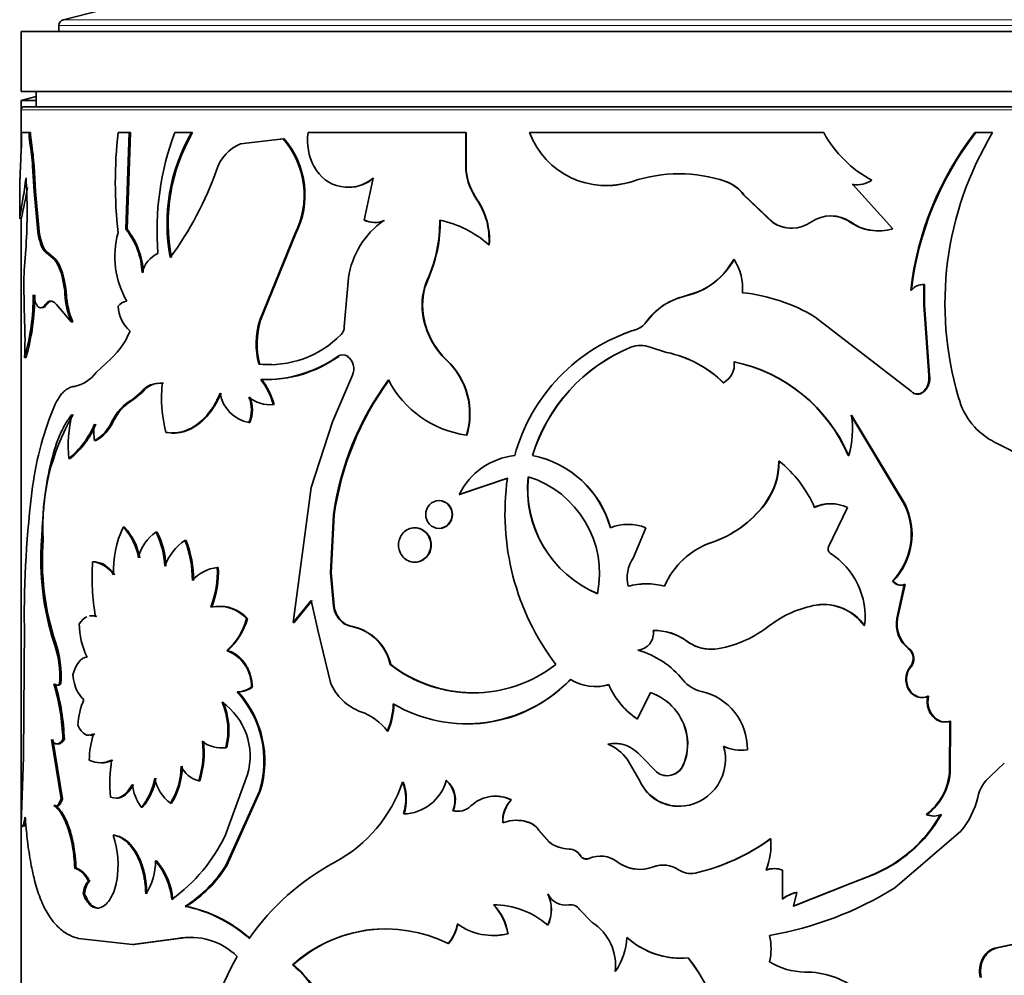
# Model space of a CAD drawing. Units: millimetres. Extents: x 0 to 1587, y 0 to 2032.
# Drawn here: x 1349 to 1381, y 1362 to 1393 of the extents above; entities that cross this region are included whole.
import ezdxf

# ---------------------------------------------------------------- set-up
doc = ezdxf.new("R2010")
doc.units = ezdxf.units.MM
doc.layers.add('DV3_Défaut', color=7, linetype='Continuous')
doc.layers.add('Défaut', color=7, linetype='Continuous')

# ---------------------------------------------------------------- blocks, each defined once
blk = doc.blocks.new('SE2')
at = {"layer": 'DV3_Défaut', "color": 7, "linetype": 'Continuous', "lineweight": 35}
for p, q in [((1360.576, 1396.142), (1350.244, 1393.491)), ((1350.094, 1393.297), (1350.094, 1393.102)), ((1348.844, 1393.102), (1388.844, 1393.102)), ((1348.844, 1393.102), (1348.844, 1391.102)), ((1348.844, 1391.102), (1388.844, 1391.102)), ((1349.344, 1390.939), (1348.844, 1390.802)), ((1349.344, 1391.102), (1349.344, 1390.602)), ((1349.344, 1390.802), (1348.844, 1390.802)), ((1348.844, 1390.802), (1348.844, 1390.502)), ((1388.744, 1390.602), (1348.944, 1390.602)), ((1348.844, 1390.502), (1348.844, 1389.15)), ((1349.108, 1389.74), (1348.859, 1389.74)), ((1349.157, 1389.74), (1349.108, 1389.74)), ((1352.427, 1389.74), (1352.06, 1389.74)), ((1352.32, 1386.529), (1352.427, 1389.74)), ((1352.361, 1386.529), (1352.468, 1389.74)), ((1352.468, 1389.74), (1352.427, 1389.74)), ((1354.5, 1389.74), (1353.947, 1389.74)), ((1354.535, 1389.74), (1354.5, 1389.74)), ((1363.608, 1389.74), (1358.372, 1389.74)), ((1363.621, 1389.74), (1363.608, 1389.74)), ((1363.608, 1388.482), (1363.608, 1389.74)), ((1363.621, 1388.482), (1363.621, 1389.74)), ((1375.495, 1389.74), (1365.721, 1389.74)), ((1380.515, 1389.74), (1380.544, 1389.74)), ((1381.102, 1389.74), (1380.544, 1389.74)), ((1349.181, 1389.413), (1349.132, 1389.413)), ((1357.545, 1389.536), (1356.129, 1389.365)), ((1357.573, 1389.536), (1357.257, 1389.498)), ((1357.573, 1389.536), (1357.545, 1389.536)), ((1348.846, 1389.189), (1348.82, 1388.595)), ((1349.27, 1388.623), (1349.221, 1388.623)), ((1349.269, 1387.78), (1349.221, 1388.623)), ((1349.318, 1387.78), (1349.27, 1388.623)), ((1363.621, 1388.482), (1363.608, 1388.482)), ((1348.794, 1387.957), (1348.794, 1386.876)), ((1360.526, 1388.231), (1360.236, 1386.834)), ((1372.232, 1388.121), (1372.241, 1388.121)), ((1376.438, 1388.018), (1376.457, 1388.018)), ((1377.783, 1386.544), (1376.457, 1388.018)), ((1349.318, 1387.78), (1349.269, 1387.78)), ((1349.393, 1386.462), (1349.269, 1387.78)), ((1349.441, 1386.462), (1349.318, 1387.78)), ((1372.834, 1387.671), (1372.844, 1387.671)), ((1372.834, 1387.671), (1373.797, 1386.754)), ((1372.844, 1387.671), (1373.809, 1386.754)), ((1363.985, 1387.511), (1363.973, 1387.511)), ((1348.844, 1386.874), (1348.844, 1366.866)), ((1373.797, 1386.754), (1373.809, 1386.754)), ((1376.361, 1386.772), (1376.38, 1386.772)), ((1349.441, 1386.462), (1349.393, 1386.462)), ((1352.361, 1386.529), (1352.32, 1386.529)), ((1356.763, 1383.508), (1357.926, 1386.368)), ((1356.793, 1383.508), (1357.953, 1386.368)), ((1357.953, 1386.368), (1357.926, 1386.368)), ((1349.004, 1385.988), (1348.945, 1385.16)), ((1364.385, 1386.015), (1364.374, 1386.015)), ((1349.735, 1385.751), (1349.688, 1385.751)), ((1349.959, 1385.516), (1349.688, 1385.751)), ((1350.006, 1385.516), (1349.735, 1385.751)), ((1350.006, 1385.516), (1349.959, 1385.516)), ((1372.506, 1385.529), (1372.271, 1385.181)), ((1372.506, 1385.529), (1372.515, 1385.529)), ((1350.213, 1385.079), (1350.166, 1385.079)), ((1359.709, 1384.919), (1359.573, 1383.301)), ((1362.354, 1384.873), (1362.338, 1384.873)), ((1378.813, 1384.693), (1378.815, 1384.025)), ((1378.838, 1384.693), (1378.84, 1384.025)), ((1348.926, 1384.636), (1348.956, 1383.459)), ((1350.343, 1384.375), (1350.296, 1384.375)), ((1370.907, 1384.318), (1370.573, 1384.212)), ((1371.281, 1384.439), (1370.907, 1384.318)), ((1378.381, 1384.509), (1378.405, 1384.509)), ((1349.693, 1384.031), (1349.645, 1384.031)), ((1350.017, 1384.031), (1350.508, 1383.459)), ((1378.815, 1384.025), (1378.84, 1384.025)), ((1378.815, 1384.025), (1378.98, 1381.676)), ((1378.84, 1384.025), (1379.006, 1381.676)), ((1362.194, 1383.706), (1362.178, 1383.706)), ((1369.826, 1383.72), (1369.581, 1383.433)), ((1350.554, 1383.459), (1350.508, 1383.459)), ((1356.793, 1383.508), (1356.763, 1383.508)), ((1378.392, 1381.153), (1375.206, 1383.617)), ((1369.269, 1383.206), (1369.271, 1383.206)), ((1369.087, 1382.612), (1369.087, 1382.612)), ((1369.727, 1382.612), (1369.73, 1382.612)), ((1370.274, 1382.442), (1369.727, 1382.612)), ((1370.277, 1382.442), (1369.73, 1382.612)), ((1370.274, 1382.442), (1370.277, 1382.442)), ((1349.005, 1382.273), (1348.956, 1382.273)), ((1351.675, 1382.099), (1351.332, 1381.777)), ((1356.765, 1382.05), (1356.735, 1382.05)), ((1359.701, 1382.312), (1359.678, 1382.312)), ((1362.988, 1382.17), (1362.974, 1382.17)), ((1353.564, 1381.415), (1353.526, 1381.415)), ((1356.83, 1381.541), (1356.8, 1381.541)), ((1359.183, 1380.137), (1359.844, 1381.683)), ((1372.157, 1381.436), (1372.165, 1381.436)), ((1378.98, 1381.676), (1379.006, 1381.676)), ((1352.831, 1381.12), (1352.535, 1380.875)), ((1352.871, 1381.12), (1352.576, 1380.875)), ((1352.871, 1381.12), (1352.831, 1381.12)), ((1378.815, 1381.153), (1378.84, 1381.153)), ((1357.241, 1380.708), (1357.212, 1380.708)), ((1351.901, 1380.148), (1351.858, 1380.148)), ((1356.436, 1380.114), (1356.405, 1380.114)), ((1358.477, 1377.951), (1359.183, 1380.137)), ((1378.168, 1377.401), (1376.398, 1380.36)), ((1378.192, 1377.401), (1376.417, 1380.36)), ((1351.322, 1379.511), (1351.279, 1379.511)), ((1363.639, 1379.695), (1363.626, 1379.695)), ((1382.394, 1378.834), (1381.18, 1379.454)), ((1350.467, 1378.914), (1350.421, 1378.914)), ((1365.826, 1379.015), (1365.818, 1379.015)), ((1374.001, 1378.828), (1374.013, 1378.828)), ((1376.306, 1379.015), (1376.325, 1379.015)), ((1363.389, 1377.727), (1364.99, 1378.265)), ((1363.403, 1377.727), (1365, 1378.265)), ((1357.879, 1373.468), (1358.477, 1377.951)), ((1363.403, 1377.727), (1363.389, 1377.727)), ((1373.521, 1377.394), (1373.533, 1377.394)), ((1376.282, 1377.291), (1375.656, 1375.981)), ((1378.168, 1377.401), (1378.192, 1377.401)), ((1359.112, 1375.125), (1359.213, 1377.046)), ((1359.136, 1375.125), (1359.237, 1377.046)), ((1359.237, 1377.046), (1359.213, 1377.046)), ((1352.275, 1376.635), (1352.234, 1376.635)), ((1353.357, 1376.472), (1353.318, 1376.472)), ((1369.581, 1376.615), (1369.173, 1375.631)), ((1349.571, 1376.222), (1349.523, 1376.222)), ((1354.319, 1376.2), (1354.283, 1376.2)), ((1371.765, 1376.13), (1371.773, 1376.13)), ((1351.26, 1375.487), (1351.217, 1375.487)), ((1355.389, 1375.301), (1355.355, 1375.301)), ((1359.136, 1375.125), (1359.112, 1375.125)), ((1359.213, 1374.015), (1359.112, 1375.125)), ((1359.237, 1374.015), (1359.136, 1375.125)), ((1377.778, 1374.852), (1377.8, 1374.852)), ((1377.92, 1373.605), (1378.169, 1374.729)), ((1377.943, 1373.605), (1378.192, 1374.729)), ((1378.169, 1374.729), (1378.192, 1374.729)), ((1358.477, 1374.201), (1357.879, 1373.468)), ((1358.503, 1374.201), (1357.906, 1373.468)), ((1358.706, 1373.179), (1358.477, 1374.201)), ((1359.237, 1374.015), (1359.213, 1374.015)), ((1375.234, 1374.052), (1375.25, 1374.052)), ((1356.359, 1373.603), (1356.328, 1373.603)), ((1359.426, 1373.58), (1359.403, 1373.58)), ((1377.92, 1373.605), (1377.943, 1373.605)), ((1348.949, 1373.312), (1348.935, 1370.537)), ((1357.906, 1373.468), (1357.879, 1373.468)), ((1359.846, 1373.335), (1359.824, 1373.335)), ((1376.83, 1373.368), (1376.85, 1373.368)), ((1359.112, 1371.48), (1358.706, 1373.179)), ((1370.943, 1372.854), (1370.948, 1372.854)), ((1378.299, 1372.612), (1378.323, 1372.612)), ((1355.701, 1372.54), (1355.668, 1372.54)), ((1361.114, 1372.081), (1361.095, 1372.081)), ((1378.366, 1372.005), (1378.39, 1372.005)), ((1350.162, 1371.433), (1350.115, 1371.433)), ((1356.52, 1371.328), (1356.489, 1371.328)), ((1356.048, 1371.17), (1356.016, 1371.17)), ((1369.741, 1371.149), (1369.304, 1370.268)), ((1378.946, 1371.021), (1378.971, 1371.021)), ((1348.935, 1370.537), (1348.917, 1368.997)), ((1369.303, 1370.268), (1369.304, 1370.268)), ((1379.665, 1368.495), (1379.676, 1370.196)), ((1379.676, 1370.196), (1379.703, 1370.196)), ((1379.692, 1368.495), (1379.703, 1370.196)), ((1361.022, 1369.867), (1361.002, 1369.867)), ((1370.943, 1369.738), (1370.948, 1369.738)), ((1349.848, 1369.59), (1350.168, 1367.614)), ((1349.895, 1369.59), (1350.214, 1367.614)), ((1350.277, 1369.59), (1350.23, 1369.59)), ((1355.67, 1369.322), (1355.638, 1369.322)), ((1348.917, 1368.997), (1348.84, 1366.761)), ((1369.438, 1369.018), (1369.937, 1368.509)), ((1372.946, 1369.245), (1372.956, 1369.245)), ((1368.967, 1368.936), (1368.967, 1368.936)), ((1369.383, 1368.216), (1368.967, 1368.936)), ((1369.381, 1368.216), (1368.967, 1368.936)), ((1370.817, 1368.723), (1370.822, 1368.723)), ((1381.037, 1368.376), (1381.489, 1368.801)), ((1355.623, 1366.417), (1356.358, 1368.424)), ((1379.665, 1368.495), (1379.692, 1368.495)), ((1354.776, 1368.219), (1354.741, 1368.219)), ((1361.529, 1368.174), (1361.511, 1368.174)), ((1362.972, 1368.223), (1362.958, 1368.223)), ((1369.381, 1368.216), (1369.383, 1368.216)), ((1356.752, 1367.87), (1355.638, 1365.404)), ((1356.782, 1367.87), (1355.67, 1365.404)), ((1356.782, 1367.87), (1356.752, 1367.87)), ((1349.979, 1367.392), (1349.932, 1367.392)), ((1350.214, 1367.614), (1350.168, 1367.614)), ((1352.871, 1367.338), (1352.831, 1367.338)), ((1353.838, 1367.472), (1353.801, 1367.472)), ((1365.121, 1367.58), (1365.112, 1367.58)), ((1370.865, 1367.38), (1370.87, 1367.38)), ((1363.188, 1367.223), (1363.174, 1367.223)), ((1378.896, 1367.101), (1378.921, 1367.101)), ((1348.844, 1366.753), (1348.844, 1356.827)), ((1365.743, 1366.821), (1365.735, 1366.821)), ((1351.938, 1366.405), (1351.896, 1366.405)), ((1366.03, 1366.58), (1366.023, 1366.58)), ((1366.023, 1366.58), (1366.378, 1366.18)), ((1366.03, 1366.58), (1366.384, 1366.18)), ((1377.852, 1364.662), (1380.047, 1366.543)), ((1366.384, 1366.18), (1366.378, 1366.18)), ((1373.72, 1366.29), (1373.732, 1366.29)), ((1367.042, 1365.948), (1367.037, 1365.948)), ((1367.412, 1365.735), (1367.408, 1365.735)), ((1353.337, 1365.557), (1353.298, 1365.557)), ((1355.67, 1365.404), (1355.638, 1365.404)), ((1367.701, 1365.639), (1367.698, 1365.639)), ((1350.667, 1365.308), (1350.621, 1365.308)), ((1371.217, 1365.152), (1371.223, 1365.152)), ((1374.129, 1365.25), (1374.126, 1364.285)), ((1376.401, 1364.813), (1377.03, 1365.063)), ((1376.42, 1364.813), (1377.047, 1365.062)), ((1377.029, 1365.063), (1377.047, 1365.062)), ((1351.121, 1364.888), (1351.077, 1364.888)), ((1374.476, 1364.052), (1376.401, 1364.813)), ((1374.49, 1364.052), (1376.42, 1364.813)), ((1376.401, 1364.813), (1376.42, 1364.813)), ((1350.947, 1364.467), (1350.903, 1364.467)), ((1366.336, 1364.463), (1366.33, 1364.463)), ((1374.597, 1364.509), (1374.49, 1364.052)), ((1374.583, 1364.509), (1374.597, 1364.509)), ((1354.321, 1364.047), (1354.284, 1364.047)), ((1367.037, 1364.096), (1367.033, 1364.096)), ((1367.805, 1363.515), (1367.382, 1363.941)), ((1366.336, 1363.419), (1366.33, 1363.419)), ((1365.013, 1363.137), (1365.003, 1363.137)), ((1350.748, 1362.976), (1352.541, 1362.78)), ((1352.541, 1362.78), (1354.037, 1362.976)), ((1352.582, 1362.78), (1352.541, 1362.78)), ((1352.582, 1362.78), (1354.073, 1362.976)), ((1354.073, 1362.976), (1354.037, 1362.976)), ((1363.035, 1362.813), (1363.021, 1362.813)), ((1382.157, 1362.869), (1381.173, 1362.653)), ((1382.191, 1362.869), (1381.204, 1362.653)), ((1381.173, 1362.653), (1381.204, 1362.653)), ((1357.879, 1362.108), (1357.852, 1362.108)), ((1357.879, 1362.108), (1358.156, 1361.866)), ((1358.156, 1361.865), (1359.143, 1360.586)), ((1368.571, 1361.882), (1368.571, 1361.882))]:
    blk.add_line(p, q, dxfattribs=at)
at = {"layer": 'DV3_Défaut', "color": 7, "linetype": 'Continuous', "lineweight": 18}
for p, q in [((1387.444, 1393.491), (1350.244, 1393.491)), ((1350.094, 1393.297), (1387.594, 1393.297)), ((1348.844, 1390.502), (1388.844, 1390.502)), ((1370.907, 1384.318), (1370.912, 1384.318)), ((1369.581, 1383.433), (1369.583, 1383.433)), ((1359.388, 1382.312), (1359.364, 1382.312)), ((1352.576, 1380.875), (1352.535, 1380.875)), ((1349.978, 1372.815), (1349.931, 1372.815)), ((1368.637, 1365.527), (1368.636, 1365.527)), ((1369.84, 1365.36), (1369.843, 1365.36))]:
    blk.add_line(p, q, dxfattribs=at)
at = {"layer": 'DV3_Défaut', "color": 7, "linetype": 'Continuous', "lineweight": 35}
for centre, radius, start, end in [((1350.294, 1393.297), 0.2, 104.3918, 180), ((1348.944, 1390.502), 0.1, 90, 180), ((1336.86, 1389.749), 11.999, 357.3235, 359.9559), ((1351.182, 1389.726), 2.074, 179.6092, 188.6799), ((1351.231, 1389.726), 2.074, 179.5986, 188.6699), ((1367.246, 1388.077), 15.277, 173.749, 186.251), ((1362.497, 1386.501), 9.143, 159.2527, 184.8309), ((1359.691, 1386.723), 6.005, 149.8406, 190.8647), ((1359.723, 1386.727), 5.999, 149.8467, 190.9058), ((1360.159, 1389.474), 1.807, 171.5391, 208.5862), ((1368.273, 1390.709), 2.729, 200.7869, 288.5576), ((1378.918, 1391.608), 3.9, 208.616, 242.0744), ((1388.796, 1383.311), 10.484, 142.1759, 173.4395), ((1388.812, 1383.306), 10.477, 142.1098, 173.4054), ((1390.476, 1384.065), 10.958, 148.8074, 196.5637), ((1341.4, 1388.135), 7.836, 3.5661, 9.3843), ((1341.396, 1388.131), 7.89, 3.5699, 9.3486), ((1356.65, 1388.088), 1.379, 112.1953, 162.7198), ((1355.388, 1387.67), 2.852, 332.8377, 40.8669), ((1355.411, 1387.67), 2.856, 332.8781, 40.7927), ((1359.699, 1389.188), 1.265, 207.1657, 310.8457), ((1331.17, 1387.115), 17.87, 356.3829, 3.6171), ((1344.747, 1392.242), 11.228, 323.6807, 340.521), ((1365.798, 1388.753), 2.207, 187.0438, 214.2323), ((1365.798, 1388.747), 2.194, 186.9169, 214.265), ((1370.691, 1383.481), 4.892, 71.5333, 108.4667), ((1370.687, 1383.488), 4.885, 71.5518, 89.9346), ((1331.389, 1390.865), 17.908, 347.1095, 350.5449), ((1359.723, 1389.19), 1.265, 269.9401, 310.6646), ((1368.277, 1390.706), 2.725, 269.893, 288.4808), ((1371.804, 1386.922), 1.274, 36.0418, 70.327), ((1371.814, 1386.921), 1.274, 36.0776, 70.4284), ((1376.57, 1388.898), 0.89, 261.4395, 270.1699), ((1376.59, 1388.898), 0.891, 261.3699, 304.2662), ((1362.038, 1386.191), 2.342, 355.6863, 34.3099), ((1362.039, 1386.19), 2.353, 355.7426, 34.1821), ((1375.733, 1385.844), 1.132, 55.1143, 124.8857), ((1375.715, 1385.836), 1.137, 55.4168, 89.7581), ((1362.534, 1384.488), 2.858, 125.3142, 171.3228), ((1360.575, 1387.521), 0.766, 243.7633, 293.6393), ((1360.596, 1387.521), 0.766, 243.8314, 293.5647), ((1358.144, 1386.755), 4.597, 335.8306, 1.0312), ((1358.174, 1386.75), 4.582, 335.8191, 1.0989), ((1361.992, 1383.316), 3.6, 48.5647, 78.0066), ((1374.42, 1387.718), 1.148, 237.1463, 270.9634), ((1374.434, 1387.707), 1.139, 236.7587, 304.8816), ((1377.296, 1388.1), 1.624, 234.8474, 273.6278), ((1377.315, 1388.094), 1.619, 234.7175, 286.8002), ((1354.92, 1385.626), 2.966, 164.6139, 209.9292), ((1350.397, 1384.989), 2.464, 2.3453, 38.6983), ((1350.413, 1384.982), 2.488, 2.4842, 38.4656), ((1353.791, 1384.86), 0.96, 114.9518, 166.1962), ((1348.7, 1384.651), 1.528, 16.2765, 34.502), ((1348.742, 1384.65), 1.532, 16.2519, 34.4158), ((1370.366, 1386.707), 2.45, 282.8607, 331.246), ((1371.08, 1384.579), 1.72, 354.8263, 33.5011), ((1356.139, 1384.644), 7.212, 175.8982, 180.0649), ((1346.691, 1384.074), 3.618, 4.7722, 16.1293), ((1346.721, 1384.073), 3.634, 4.7727, 16.0779), ((1370.422, 1386.618), 2.341, 291.5121, 322.1565), ((1364.264, 1384.014), 2.109, 155.9802, 188.408), ((1364.275, 1384.016), 2.104, 155.9646, 188.4621), ((1378.79, 1384.204), 0.491, 84.3365, 141.6568), ((1341.603, 1384.349), 7.64, 344.2314, 0.0417), ((1341.794, 1384.327), 7.498, 344.1003, 0.2115), ((1353.1, 1384.541), 2.809, 183.3778, 202.6496), ((1353.151, 1384.54), 2.813, 183.3634, 202.6013), ((1371.416, 1382.121), 2.254, 102.9269, 144.418), ((1372.202, 1378.647), 5.807, 58.85, 84.1536), ((1352.433, 1383.678), 0.475, 100.1834, 141.7637), ((1371.34, 1382.235), 2.12, 111.1958, 135.5704), ((1353.269, 1384.051), 1.211, 183.7028, 228.0582), ((1364.783, 1384.082), 2.632, 188.2186, 226.5809), ((1364.805, 1384.083), 2.638, 188.2142, 226.4684), ((1337.692, 1382.866), 11.279, 356.9863, 3.0137), ((1359.315, 1382.73), 2.668, 163.0564, 194.7717), ((1359.347, 1382.73), 2.67, 163.0716, 194.7619), ((1369.066, 1383.813), 0.64, 288.5337, 323.5447), ((1369.068, 1383.814), 0.641, 288.449, 323.4933), ((1349.995, 1384.169), 2.666, 309.0656, 337.5175), ((1357.078, 1385.372), 3.34, 264.1173, 315.6013), ((1359.198, 1383.3), 0.375, 315.0722, 0.1), ((1371.074, 1377.425), 6.056, 107.325, 164.7819), ((1371.083, 1377.429), 6.055, 107.4318, 111.7012), ((1359.521, 1382.081), 0.279, 55.7783, 124.2217), ((1371.253, 1377.359), 5.682, 112.4097, 163.0559), ((1371.245, 1377.378), 5.661, 112.4143, 163.1936), ((1369.409, 1381.804), 0.869, 68.3212, 111.6788), ((1369.407, 1381.811), 0.862, 68.1847, 89.9952), ((1369.505, 1378.737), 3.784, 45.5073, 78.277), ((1369.492, 1378.693), 3.83, 45.7365, 78.1673), ((1357.084, 1385.423), 3.388, 264.6119, 271.2648), ((1356.937, 1385.738), 4.198, 268.1318, 305.3177), ((1356.982, 1385.666), 4.128, 267.8866, 305.6419), ((1359.366, 1381.893), 0.522, 336.222, 53.2522), ((1361.32, 1380.411), 2.415, 342.7612, 46.7808), ((1361.319, 1380.408), 2.428, 342.9238, 46.5478), ((1371.85, 1382.03), 0.673, 297.9763, 8.6705), ((1371.419, 1376.931), 5.313, 23.0921, 78.1977), ((1371.415, 1376.9), 5.346, 23.3018, 78.1282), ((1350.363, 1382.494), 1.206, 281.984, 323.5133), ((1353.433, 1380.667), 0.753, 82.9351, 143.0643), ((1353.468, 1380.678), 0.743, 82.6235, 143.4788), ((1358.348, 1380.955), 4.844, 174.558, 193.9517), ((1355, 1380.133), 2.286, 14.5887, 38.046), ((1354.865, 1380.054), 2.465, 15.3993, 37.1218), ((1368.994, 1375.672), 9.877, 143.6339, 172.0048), ((1369.122, 1375.638), 9.984, 143.8442, 171.8944), ((1364.1, 1383.103), 3.441, 207.236, 262.0893), ((1378.364, 1381.583), 0.623, 316.3305, 8.5871), ((1378.394, 1381.582), 0.619, 316.1045, 8.7308), ((1356.621, 1381.284), 1.19, 189.6821, 259.5487), ((1378.592, 1381.374), 0.314, 248.3212, 315.3361), ((1359.313, 1376.679), 10.174, 156.5955, 172.625), ((1353.305, 1379.479), 1.594, 118.8901, 155.1995), ((1353.352, 1379.477), 1.598, 119.0351, 155.1971), ((1355.397, 1380.535), 1.092, 337.3571, 22.6429), ((1357.113, 1381.828), 1.124, 230.936, 275.0349), ((1355.434, 1380.535), 1.087, 337.2388, 22.7612), ((1382.215, 1381.529), 2.319, 194.6976, 243.4883), ((1356.957, 1376.641), 7.398, 149.6341, 183.2476), ((1355.299, 1379.295), 4.893, 167.176, 184.4685), ((1348.563, 1381.195), 2.942, 309.172, 337.3827), ((1348.679, 1381.138), 2.854, 308.8067, 337.8851), ((1353.268, 1379.787), 2.009, 172.0969, 187.9031), ((1350.598, 1380.714), 1.382, 299.5241, 335.8171), ((1350.664, 1380.691), 1.351, 299.1859, 336.2977), ((1373.257, 1379.901), 3.193, 343.894, 8.2726), ((1365.478, 1376.701), 2.327, 96.0942, 153.8497), ((1365.18, 1375.727), 3.349, 15.3819, 79.0116), ((1365.192, 1375.74), 3.336, 15.2136, 79.0372), ((1371.638, 1378.82), 2.362, 322.8495, 0.1945), ((1371.638, 1378.826), 2.375, 322.9081, 0.0499), ((1371.526, 1375.714), 3.986, 23.3075, 51.3839), ((1373.208, 1377.098), 8.3, 171.9175, 217.1961), ((1369.44, 1377.922), 3.784, 174.0423, 247.3398), ((1369.442, 1377.916), 3.779, 173.9435, 247.3131), ((1364.679, 1375.096), 3.369, 348.5875, 72.7946), ((1382.513, 1373.689), 33.566, 172.6468, 180.6436), ((1370.597, 1379.606), 3.667, 288.5847, 322.8951), ((1370.585, 1379.642), 3.707, 288.679, 322.6651), ((1375.717, 1376.184), 1.234, 89.8649, 116.2673), ((1375.734, 1376.168), 1.249, 63.9964, 116.0036), ((1376.15, 1376.406), 2.25, 316.3348, 26.242), ((1376.18, 1376.405), 2.245, 316.2073, 26.3267), ((1355.175, 1375.209), 3.269, 154.1254, 182.6877), ((1350.809, 1375.287), 1.962, 9.8585, 43.4142), ((1350.794, 1375.261), 2.021, 10.3124, 42.8458), ((1354.09, 1375.328), 1.381, 124.0291, 167.6548), ((1350.927, 1375.251), 2.684, 2.0233, 27.0507), ((1350.975, 1375.255), 2.675, 1.945, 27.0596), ((1368.995, 1375.189), 1.542, 67.6802, 112.3198), ((1358.428, 1375.561), 8.93, 175.7512, 197.9057), ((1358.493, 1375.56), 8.946, 175.7555, 197.8677), ((1355.313, 1374.696), 1.823, 124.4042, 159.0967), ((1350.873, 1374.88), 3.656, 359.7581, 21.1531), ((1350.926, 1374.885), 3.639, 359.6826, 21.1777), ((1372.636, 1373.63), 2.648, 109.2069, 156.7333), ((1372.61, 1373.659), 2.61, 108.7284, 157.0691), ((1375.785, 1375.904), 0.15, 148.9453, 237.1335), ((1358.424, 1374.962), 7.227, 175.8334, 190.2529), ((1351.136, 1374.584), 0.906, 31.3379, 84.8998), ((1370.164, 1374.952), 1.201, 145.6204, 193.3206), ((1374.363, 1373.662), 2.504, 353.2517, 57.6575), ((1355.52, 1373.988), 1.323, 97.1422, 138.4917), ((1352.026, 1375.174), 3.331, 339.0691, 2.1782), ((1352.082, 1375.169), 3.31, 339.0176, 2.2757), ((1378.054, 1375.047), 0.338, 215.2464, 289.8383), ((1378.078, 1375.052), 0.343, 215.7591, 289.4075), ((1369.601, 1372.472), 2.285, 74.6248, 105.3752), ((1369.599, 1372.347), 2.406, 89.9917, 104.5511), ((1355.397, 1372.745), 1.266, 42.649, 101.8246), ((1355.435, 1372.764), 1.249, 42.2324, 87.756), ((1360.115, 1374.15), 0.911, 188.4986, 218.6598), ((1360.141, 1374.15), 0.913, 188.4864, 218.5671), ((1375.869, 1370.516), 3.59, 99.9267, 127.3986), ((1375.482, 1372.427), 1.644, 34.9134, 98.6783), ((1375.49, 1372.399), 1.67, 35.4509, 98.2443), ((1354.26, 1374.152), 2.14, 311.1459, 345.1284), ((1354.219, 1374.194), 2.22, 311.8533, 344.5493), ((1359.961, 1374.053), 0.731, 220.2542, 259.1932), ((1359.984, 1374.052), 0.731, 220.2222, 259.1005), ((1378.916, 1373.416), 1.013, 169.2875, 232.5042), ((1378.943, 1373.419), 1.017, 169.4652, 232.4219), ((1353.389, 1373.465), 2.62, 180.7526, 205.8459), ((1359.504, 1371.739), 1.627, 12.1133, 78.657), ((1359.512, 1371.729), 1.64, 12.3712, 78.2561), ((1369.272, 1373.114), 0.564, 274.9408, 9.4274), ((1369.86, 1371.37), 1.837, 53.8881, 91.0573), ((1369.883, 1371.426), 1.781, 53.2747, 91.7528), ((1371.308, 1376.366), 3.828, 280.6757, 308.4505), ((1346.738, 1371.686), 3.387, 355.7125, 19.4724), ((1346.822, 1371.692), 3.35, 355.5614, 19.5861), ((1368.537, 1369.735), 2.924, 38.6208, 74.4564), ((1371.766, 1373.965), 1.383, 233.4895, 269.8304), ((1371.775, 1373.98), 1.397, 233.7049, 280.0049), ((1378.032, 1372.275), 0.43, 321.064, 51.6276), ((1378.055, 1372.275), 0.431, 321.1821, 51.5453), ((1355.228, 1371.359), 1.261, 358.6207, 69.5958), ((1363.846, 1375.605), 4.471, 232.0319, 307.9681), ((1363.858, 1375.616), 4.475, 232.1829, 269.3494), ((1363.628, 1374.896), 4.787, 239.5145, 316.2424), ((1363.645, 1374.846), 4.744, 269.341, 316.5674), ((1367.901, 1372.838), 1.495, 236.9378, 287.712), ((1342.706, 1369.314), 7.529, 2.1044, 16.3496), ((1350.023, 1371.514), 0.123, 221.3638, 318.6362), ((1342.866, 1369.335), 7.415, 1.9716, 16.4372), ((1356.026, 1371.927), 0.756, 269.2614, 307.7052), ((1356.059, 1371.922), 0.751, 269.2194, 307.8334), ((1360.741, 1372.159), 1.765, 202.6344, 249.4201), ((1367.902, 1372.82), 1.478, 269.73, 287.9397), ((1370.737, 1372.417), 2.584, 202.8621, 236.3174), ((1371.678, 1372.262), 1.107, 219.3562, 256.9924), ((1353.203, 1369.938), 2.478, 156.6585, 177.139), ((1353.495, 1368.876), 3.409, 342.8297, 42.2937), ((1353.504, 1368.873), 3.428, 342.9798, 42.0829), ((1369.141, 1369.421), 1.829, 9.9911, 70.9279), ((1369.127, 1369.403), 1.851, 10.4246, 70.6357), ((1371.013, 1369.284), 1.944, 358.8496, 77.6383), ((1353.364, 1369.893), 2.344, 345.9076, 23.606), ((1354.25, 1369.036), 2.195, 343.8207, 54.9164), ((1353.411, 1369.895), 2.331, 345.7882, 23.7018), ((1358.751, 1370.832), 2.449, 336.8021, 358.565), ((1358.768, 1370.831), 2.451, 336.8423, 358.5844), ((1370.717, 1372.398), 2.557, 222.8343, 236.4093), ((1359.478, 1368.694), 1.924, 37.5876, 70.4834), ((1354.163, 1368.856), 3.059, 162.5856, 179.1025), ((1369.171, 1369.442), 1.796, 336.3992, 9.48), ((1369.272, 1369.431), 1.704, 335.4631, 10.3812), ((1351.784, 1369.146), 3.099, 342.5932, 7.1856), ((1351.837, 1369.144), 3.081, 342.5324, 7.2718), ((1355.469, 1370.242), 0.935, 229.2658, 280.4117), ((1355.5, 1370.232), 0.925, 269.7711, 280.5931), ((1368.556, 1368.346), 1.108, 37.316, 102.02), ((1367.756, 1368.025), 1.516, 36.9597, 67.9267), ((1368.56, 1368.359), 1.096, 75.2231, 85.6421), ((1370.66, 1368.934), 1.569, 277.6863, 15.9339), ((1372.762, 1370.681), 1.448, 245.4227, 277.3065), ((1372.772, 1370.691), 1.458, 245.5127, 277.2589), ((1351.476, 1369.618), 0.805, 242.5567, 297.4433), ((1351.519, 1369.604), 0.792, 269.1368, 297.8691), ((1356.954, 1368.137), 5.164, 171.4644, 185.2014), ((1351.82, 1368.708), 2.335, 328.0517, 359.8663), ((1351.788, 1368.726), 2.404, 328.5578, 359.436), ((1354.909, 1369.02), 0.818, 202.8055, 258.1556), ((1370.295, 1368.964), 0.58, 231.8595, 335.3834), ((1370.292, 1368.96), 0.576, 258.2231, 335.6826), ((1351.407, 1368.584), 1.892, 318.8056, 351.4831), ((1351.389, 1368.608), 1.952, 319.3851, 351.0127), ((1354.572, 1368.537), 1.314, 190.2451, 234.1053), ((1377.76, 1368.637), 1.91, 306.4943, 355.7396), ((1377.776, 1368.645), 1.922, 306.5757, 355.5371), ((1381.893, 1367.37), 1.321, 130.4035, 167.1262), ((1354.129, 1368.278), 1.603, 186.454, 215.9271), ((1357.008, 1369.698), 4.753, 298.5036, 341.2985), ((1360.013, 1367.605), 1.602, 342.1746, 20.7933), ((1360.035, 1367.605), 1.598, 342.1211, 20.8394), ((1361.501, 1368.625), 1.511, 271.418, 344.5841), ((1362.381, 1367.575), 0.868, 336.0865, 48.3362), ((1362.4, 1367.577), 0.863, 335.8473, 48.5164), ((1370.683, 1368.792), 1.424, 203.8687, 277.3152), ((1370.694, 1368.808), 1.439, 204.2977, 277.0085), ((1364.587, 1366.531), 1.173, 63.415, 133.493), ((1364.596, 1366.546), 1.159, 63.063, 97.2636), ((1378.039, 1368.242), 2.63, 319.7544, 347.3073), ((1363.336, 1367.841), 0.638, 255.2641, 314.0403), ((1365.835, 1366.884), 1.003, 136.0966, 183.6251), ((1365.841, 1366.886), 1, 136.0619, 183.7522), ((1363.351, 1367.833), 0.631, 254.9936, 270.3776), ((1375.343, 1369.368), 4.624, 291.3853, 330.6417), ((1375.388, 1369.351), 4.599, 291.137, 330.7119), ((1379.135, 1367.58), 0.535, 243.5109, 270.1066), ((1379.16, 1367.586), 0.54, 243.7236, 296.2764), ((1365.284, 1365.641), 1.263, 69.0956, 110.9044), ((1365.293, 1365.652), 1.252, 68.9585, 90.0424), ((1365.489, 1366.235), 0.635, 32.9057, 67.2752), ((1365.498, 1366.237), 0.633, 32.8017, 67.2385), ((1348.953, 1365.413), 3.106, 350.2544, 18.627), ((1350.615, 1368.769), 5.533, 305.7077, 334.846), ((1367.053, 1367.048), 1.1, 232.1284, 269.1626), ((1367.057, 1367.041), 1.093, 231.9962, 269.205), ((1369.757, 1371.684), 6.693, 282.5972, 306.3026), ((1369.774, 1371.681), 6.688, 282.5093, 306.2828), ((1371.378, 1366.098), 2.362, 338.9772, 4.6499), ((1367.037, 1365.518), 0.43, 30.265, 89.9329), ((1367.042, 1365.522), 0.426, 29.9823, 90.0925), ((1367.608, 1365.854), 0.232, 210.7134, 292.883), ((1368.07, 1364.775), 0.941, 53.0512, 113.2889), ((1368.073, 1364.788), 0.929, 52.6761, 83.1701), ((1351.514, 1365.491), 1.786, 325.0092, 2.1067), ((1351.59, 1364.072), 2.263, 5.1808, 41.0047), ((1351.639, 1364.078), 2.251, 5.0371, 41.0453), ((1352.063, 1367.615), 4.203, 301.9085, 328.2633), ((1352.163, 1367.542), 4.108, 301.6855, 328.6294), ((1363.094, 1358.336), 8.136, 117.9834, 145.2273), ((1369.391, 1366.535), 1.26, 233.1718, 291.0118), ((1369.388, 1366.518), 1.243, 232.8143, 263.0867), ((1369.388, 1366.518), 1.243, 276.0452, 291.3302), ((1370.162, 1364.533), 0.887, 96.7835, 111.241), ((1370.164, 1364.521), 0.898, 55.3986, 110.964), ((1371.075, 1365.85), 0.713, 235.7374, 281.9374), ((1371.069, 1365.843), 0.707, 258.8357, 282.0632), ((1373.842, 1364.513), 0.787, 89.9588, 110.156), ((1373.854, 1364.507), 0.793, 69.7306, 110.0524), ((1351.573, 1364.436), 0.671, 137.6624, 177.2983), ((1365.188, 1363.941), 1.256, 335.4378, 24.5622), ((1366.925, 1364.747), 0.659, 205.4835, 279.3877), ((1365.2, 1363.941), 1.25, 335.3277, 24.6723), ((1371.717, 1374.524), 11.615, 279.8135, 301.8797), ((1374.848, 1363.346), 1.193, 102.8682, 128.0426), ((1374.863, 1363.341), 1.198, 102.841, 127.959), ((1353.455, 1359.751), 4.375, 47.4941, 79.076), ((1353.435, 1359.653), 4.482, 47.8552, 78.5999), ((1364.536, 1361.382), 2.714, 48.6367, 90.2692), ((1363.245, 1362.857), 1.781, 9.0443, 44.0967), ((1363.169, 1362.816), 1.872, 9.8738, 43.1529), ((1367.094, 1363.763), 0.339, 31.7546, 100.3924), ((1361.931, 1363.729), 1.424, 319.9315, 349.1619), ((1361.945, 1363.728), 1.423, 319.9836, 349.2207), ((1364.514, 1365.094), 2.017, 234.0242, 284.0367), ((1366.867, 1362.079), 1.715, 353.4003, 56.8245), ((1360.958, 1358.64), 4.655, 63.6898, 131.8499), ((1360.971, 1358.707), 4.595, 90.7545, 132.2761), ((1364.522, 1365.068), 1.992, 269.6689, 284.2753), ((1371.548, 1362.639), 2.194, 348.414, 11.586), ((1354.46, 1360.788), 2.229, 45.7139, 100.963), ((1354.51, 1360.843), 2.177, 89.9987, 101.56), ((1366.693, 1363.151), 2.267, 325.9438, 356.4343), ((1370.76, 1365.037), 2.714, 228.3144, 274.9595), ((1370.767, 1365.061), 2.737, 228.5299, 269.9464), ((1366.712, 1363.143), 2.247, 325.8503, 341.2355), ((1363.926, 1357.807), 9.138, 149.9445, 173.3414), ((1354.231, 1357.818), 5.614, 24.9893, 49.8329), ((1366.05, 1358.482), 6.264, 353.6693, 37.9423), ((1366.048, 1358.476), 6.273, 353.7385, 37.9482), ((1374.878, 1364.129), 2.263, 238.5388, 269.7149), ((1374.87, 1358.978), 2.887, 53.1674, 90.0595)]:
    blk.add_arc(centre, radius, start, end, dxfattribs=at)
for points, knots in [([(1348.82, 1388.595), (1348.818, 1388.556), (1348.815, 1388.48), (1348.811, 1388.376), (1348.807, 1388.283), (1348.803, 1388.2), (1348.8, 1388.129), (1348.797, 1388.069), (1348.795, 1388.019), (1348.794, 1387.981), (1348.794, 1387.953), (1348.794, 1387.938), (1348.795, 1387.933), (1348.796, 1387.933)], [0, 0, 0, 0, 0.0991321, 0.1950108, 0.2882079, 0.3793456, 0.4690891, 0.5581349, 0.6471955, 0.7369835, 0.8281942, 0.9214911, 1, 1, 1, 1]), ([(1348.795, 1386.874), (1348.795, 1386.889), (1348.815, 1387.02), (1348.885, 1387.422), (1348.952, 1387.852), (1348.987, 1388.113), (1349.004, 1388.243)], [0, 0, 0, 0, 0.340914, 0.670188, 0.835121, 1, 1, 1, 1]), ([(1349.688, 1385.751), (1349.674, 1385.759), (1349.647, 1385.775), (1349.61, 1385.812), (1349.574, 1385.859), (1349.542, 1385.915), (1349.511, 1385.982), (1349.483, 1386.058), (1349.457, 1386.145), (1349.434, 1386.241), (1349.412, 1386.347), (1349.399, 1386.423), (1349.393, 1386.462)], [0, 0, 0, 0, 0.104583, 0.206196, 0.305519, 0.403278, 0.500237, 0.597176, 0.694877, 0.794103, 0.895583, 1, 1, 1, 1]), ([(1349.243, 1384.355), (1349.25, 1384.325), (1349.264, 1384.267), (1349.286, 1384.189), (1349.309, 1384.121), (1349.334, 1384.063), (1349.36, 1384.015), (1349.387, 1383.976), (1349.429, 1383.934), (1349.487, 1383.912), (1349.565, 1383.939), (1349.618, 1384), (1349.645, 1384.031)], [0, 0, 0, 0, 0.075715, 0.149268, 0.221079, 0.291597, 0.361294, 0.430663, 0.500202, 0.662043, 0.82665, 1, 1, 1, 1]), ([(1349.645, 1384.031), (1349.658, 1384.047), (1349.683, 1384.078), (1349.722, 1384.111), (1349.761, 1384.133), (1349.802, 1384.144), (1349.843, 1384.144), (1349.886, 1384.133), (1349.929, 1384.111), (1349.973, 1384.078), (1350.002, 1384.047), (1350.017, 1384.031)], [0, 0, 0, 0, 0.114656, 0.22668, 0.336787, 0.445726, 0.554274, 0.663213, 0.77332, 0.885344, 1, 1, 1, 1]), ([(1350.613, 1381.315), (1350.587, 1381.31), (1350.534, 1381.3), (1350.46, 1381.273), (1350.389, 1381.239), (1350.323, 1381.196), (1350.247, 1381.132), (1350.161, 1381.035), (1350.065, 1380.894), (1350.006, 1380.78), (1349.976, 1380.721)], [0, 0, 0, 0, 0.106578, 0.209604, 0.309344, 0.406091, 0.500167, 0.658321, 0.824478, 1, 1, 1, 1]), ([(1355.448, 1381.084), (1355.392, 1380.954), (1355.338, 1380.842), (1355.261, 1380.704), (1355.236, 1380.663), (1355.174, 1380.567), (1355.141, 1380.521), (1354.974, 1380.298), (1354.824, 1380.15), (1354.498, 1379.918), (1354.329, 1379.839), (1354.114, 1379.787), (1354.071, 1379.779), (1353.984, 1379.767), (1353.951, 1379.765), (1353.832, 1379.763), (1353.743, 1379.771), (1353.647, 1379.787)], [0, 0, 0, 0, 0.125, 0.125, 0.1875, 0.1875, 0.25, 0.25, 0.5, 0.5, 0.75, 0.75, 0.8125, 0.8125, 0.875, 0.875, 1, 1, 1, 1]), ([(1355.482, 1381.084), (1355.44, 1380.993), (1355.357, 1380.813), (1355.211, 1380.572), (1355.053, 1380.36), (1354.881, 1380.179), (1354.725, 1380.051), (1354.591, 1379.963), (1354.483, 1379.904), (1354.374, 1379.855), (1354.262, 1379.817), (1354.149, 1379.79), (1354.035, 1379.773), (1353.932, 1379.767), (1353.867, 1379.768), (1353.84, 1379.77)], [0, 0, 0, 0, 0.114322, 0.224254, 0.331171, 0.436566, 0.541997, 0.600695, 0.659169, 0.717688, 0.776521, 0.835933, 0.89618, 0.957509, 1, 1, 1, 1]), ([(1378.84, 1381.153), (1378.823, 1381.139), (1378.79, 1381.11), (1378.734, 1381.08), (1378.676, 1381.062), (1378.597, 1381.054), (1378.495, 1381.073), (1378.427, 1381.126), (1378.392, 1381.153)], [0, 0, 0, 0, 0.131516, 0.256397, 0.378242, 0.500917, 0.744404, 1, 1, 1, 1]), ([(1350.528, 1380.381), (1350.429, 1380.251), (1350.352, 1380.136), (1350.281, 1380.011), (1350.267, 1379.986), (1350.233, 1379.921), (1350.216, 1379.888), (1350.167, 1379.788), (1350.136, 1379.719), (1349.986, 1379.359), (1349.887, 1379.031), (1349.725, 1378.309), (1349.662, 1377.918), (1349.593, 1377.299), (1349.572, 1377.078), (1349.55, 1376.766), (1349.546, 1376.696), (1349.535, 1376.49), (1349.529, 1376.366), (1349.523, 1376.222)], [0, 0, 0, 0, 0.125, 0.125, 0.15625, 0.15625, 0.1875, 0.1875, 0.25, 0.25, 0.5, 0.5, 0.75, 0.75, 0.875, 0.875, 0.9375, 0.9375, 1, 1, 1, 1]), ([(1363.154, 1377.059), (1363.154, 1377.179), (1363.058, 1377.42), (1362.713, 1377.569), (1362.37, 1377.42), (1362.228, 1377.059), (1362.37, 1376.698), (1362.713, 1376.548), (1363.058, 1376.698), (1363.154, 1376.938), (1363.154, 1377.059)], [0, 0, 0, 0, 0.12489, 0.25, 0.37511, 0.5, 0.62489, 0.75, 0.87511, 1, 1, 1, 1]), ([(1363.169, 1377.059), (1363.168, 1377.313), (1362.97, 1377.519), (1362.728, 1377.519), (1362.728, 1377.519), (1362.728, 1377.519)], [0, 0, 0, 0, 0.999619, 0.999619, 1, 1, 1, 1]), ([(1362.444, 1376.046), (1362.444, 1376.195), (1362.326, 1376.493), (1361.904, 1376.678), (1361.486, 1376.493), (1361.314, 1376.046), (1361.486, 1375.599), (1361.904, 1375.414), (1362.326, 1375.599), (1362.444, 1375.897), (1362.444, 1376.046)], [0, 0, 0, 0, 0.12489, 0.25, 0.37511, 0.5, 0.62489, 0.75, 0.87511, 1, 1, 1, 1]), ([(1362.46, 1376.046), (1362.459, 1376.204), (1362.407, 1376.338), (1362.197, 1376.56), (1362.069, 1376.616), (1361.922, 1376.616), (1361.922, 1376.616), (1361.922, 1376.616)], [0, 0, 0, 0, 0.499845, 0.499845, 0.99969, 0.99969, 1, 1, 1, 1]), ([(1361.922, 1375.475), (1362.069, 1375.475), (1362.196, 1375.531), (1362.407, 1375.754), (1362.46, 1375.888), (1362.46, 1376.046)], [0, 0, 0, 0, 0.5, 0.5, 1, 1, 1, 1]), ([(1351.26, 1375.487), (1351.321, 1375.481), (1351.438, 1375.471), (1351.58, 1375.407), (1351.68, 1375.338), (1351.747, 1375.282), (1351.815, 1375.216), (1351.883, 1375.141), (1351.929, 1375.084), (1351.952, 1375.056)], [0, 0, 0, 0, 0.260947, 0.499659, 0.592994, 0.689328, 0.789048, 0.892502, 1, 1, 1, 1]), ([(1351.151, 1373.688), (1351.154, 1373.689), (1351.178, 1373.693), (1351.224, 1373.697), (1351.289, 1373.693), (1351.334, 1373.681), (1351.357, 1373.675)], [0, 0, 0, 0, 0.042901, 0.356308, 0.674717, 1, 1, 1, 1]), ([(1355.701, 1372.54), (1355.756, 1372.521), (1355.865, 1372.485), (1356.017, 1372.391), (1356.153, 1372.271), (1356.254, 1372.143), (1356.328, 1372.025), (1356.38, 1371.923), (1356.424, 1371.816), (1356.46, 1371.703), (1356.488, 1371.583), (1356.509, 1371.458), (1356.516, 1371.372), (1356.52, 1371.328)], [0, 0, 0, 0, 0.130973, 0.255739, 0.377454, 0.499511, 0.569649, 0.63919, 0.708777, 0.779047, 0.850623, 0.924093, 1, 1, 1, 1]), ([(1378.946, 1371.021), (1378.886, 1371.002), (1378.771, 1370.966), (1378.59, 1370.997), (1378.428, 1371.088), (1378.304, 1371.241), (1378.226, 1371.43), (1378.215, 1371.595), (1378.23, 1371.715), (1378.25, 1371.792), (1378.28, 1371.866), (1378.318, 1371.938), (1378.35, 1371.982), (1378.366, 1372.005)], [0, 0, 0, 0, 0.129605, 0.250303, 0.375183, 0.500169, 0.624802, 0.749607, 0.797676, 0.845894, 0.895146, 0.946266, 1, 1, 1, 1]), ([(1378.971, 1371.021), (1378.848, 1370.972), (1378.731, 1370.967), (1378.51, 1371.045), (1378.406, 1371.128), (1378.265, 1371.365), (1378.235, 1371.495), (1378.255, 1371.779), (1378.299, 1371.886), (1378.39, 1372.005)], [0, 0, 0, 0, 0.25, 0.25, 0.5, 0.5, 0.75, 0.75, 1, 1, 1, 1]), ([(1350.162, 1371.433), (1350.151, 1371.424), (1350.13, 1371.407), (1350.099, 1371.393), (1350.078, 1371.39), (1350.068, 1371.39)], [0, 0, 0, 0, 0.339461, 0.671594, 1, 1, 1, 1]), ([(1379.703, 1370.196), (1379.481, 1370.129), (1379.291, 1370.184), (1378.977, 1370.535), (1378.922, 1370.755), (1378.971, 1371.021)], [0, 0, 0, 0, 0.5, 0.5, 1, 1, 1, 1]), ([(1379.676, 1370.196), (1379.623, 1370.184), (1379.521, 1370.16), (1379.367, 1370.179), (1379.226, 1370.245), (1379.125, 1370.337), (1379.054, 1370.425), (1379.009, 1370.498), (1378.974, 1370.575), (1378.948, 1370.656), (1378.933, 1370.742), (1378.927, 1370.831), (1378.931, 1370.925), (1378.941, 1370.988), (1378.946, 1371.021)], [0, 0, 0, 0, 0.132922, 0.2547, 0.373839, 0.499377, 0.563617, 0.625204, 0.685179, 0.74467, 0.804831, 0.866778, 0.931535, 1, 1, 1, 1]), ([(1351.289, 1369.771), (1351.268, 1369.761), (1351.229, 1369.742), (1351.176, 1369.728), (1351.143, 1369.726), (1351.13, 1369.726)], [0, 0, 0, 0, 0.385392, 0.755387, 1, 1, 1, 1]), ([(1350.277, 1369.59), (1350.263, 1369.571), (1350.237, 1369.534), (1350.196, 1369.492), (1350.156, 1369.462), (1350.117, 1369.444), (1350.091, 1369.439), (1350.079, 1369.439)], [0, 0, 0, 0, 0.21278, 0.417228, 0.615198, 0.808728, 1, 1, 1, 1]), ([(1352.577, 1368.098), (1352.558, 1368.065), (1352.521, 1368), (1352.461, 1367.914), (1352.4, 1367.839), (1352.337, 1367.777), (1352.272, 1367.726), (1352.206, 1367.687), (1352.138, 1367.659), (1352.072, 1367.644), (1352.029, 1367.642), (1352.01, 1367.642)], [0, 0, 0, 0, 0.121754, 0.239136, 0.353002, 0.464288, 0.573998, 0.683176, 0.792885, 0.904171, 1, 1, 1, 1]), ([(1349.932, 1367.392), (1349.979, 1367.357), (1350.022, 1367.32), (1350.077, 1367.261), (1350.094, 1367.24), (1350.134, 1367.186), (1350.154, 1367.157), (1350.252, 1367.001), (1350.325, 1366.844), (1350.455, 1366.467), (1350.509, 1366.257), (1350.558, 1365.971), (1350.567, 1365.913), (1350.584, 1365.795), (1350.589, 1365.749), (1350.606, 1365.58), (1350.615, 1365.452), (1350.621, 1365.308)], [0, 0, 0, 0, 0.125, 0.125, 0.1875, 0.1875, 0.25, 0.25, 0.5, 0.5, 0.75, 0.75, 0.8125, 0.8125, 0.875, 0.875, 1, 1, 1, 1]), ([(1350.214, 1367.614), (1350.206, 1367.59), (1350.189, 1367.545), (1350.162, 1367.489), (1350.134, 1367.443), (1350.104, 1367.409), (1350.074, 1367.387), (1350.043, 1367.377), (1350.011, 1367.377), (1349.99, 1367.387), (1349.979, 1367.392)], [0, 0, 0, 0, 0.132185, 0.258312, 0.380236, 0.500001, 0.619766, 0.741689, 0.867816, 1, 1, 1, 1]), ([(1349.979, 1367.392), (1350.013, 1367.364), (1350.079, 1367.31), (1350.178, 1367.19), (1350.271, 1367.042), (1350.358, 1366.865), (1350.426, 1366.69), (1350.477, 1366.532), (1350.514, 1366.401), (1350.547, 1366.263), (1350.577, 1366.119), (1350.603, 1365.969), (1350.625, 1365.813), (1350.643, 1365.65), (1350.657, 1365.482), (1350.664, 1365.367), (1350.667, 1365.308)], [0, 0, 0, 0, 0.10564, 0.206963, 0.305399, 0.402501, 0.499891, 0.554151, 0.6081, 0.662017, 0.716181, 0.770868, 0.826344, 0.882865, 0.940675, 1, 1, 1, 1]), ([(1348.84, 1366.761), (1348.843, 1366.75), (1348.849, 1366.728), (1348.86, 1366.708), (1348.87, 1366.698), (1348.882, 1366.699), (1348.894, 1366.711), (1348.906, 1366.734), (1348.919, 1366.767), (1348.933, 1366.812), (1348.947, 1366.867), (1348.962, 1366.932), (1348.971, 1366.983), (1348.976, 1367.009)], [0, 0, 0, 0, 0.095765, 0.188687, 0.279333, 0.368318, 0.456287, 0.54391, 0.631865, 0.720822, 0.811428, 0.904298, 1, 1, 1, 1]), ([(1348.976, 1367.009), (1348.99, 1366.853), (1349.013, 1366.583), (1349.055, 1366.191), (1349.103, 1365.836), (1349.182, 1365.361), (1349.303, 1364.811), (1349.492, 1364.242), (1349.728, 1363.766), (1349.967, 1363.452), (1350.184, 1363.254), (1350.35, 1363.136), (1350.536, 1363.048), (1350.67, 1363.002), (1350.748, 1362.976)], [0, 0, 0, 0, 0.071969, 0.124881, 0.186151, 0.249858, 0.374742, 0.499751, 0.624762, 0.74977, 0.813509, 0.87491, 0.927891, 1, 1, 1, 1]), ([(1351.896, 1366.405), (1351.973, 1366.394), (1352.042, 1366.376), (1352.164, 1366.325), (1352.228, 1366.286), (1352.421, 1366.134), (1352.539, 1365.991), (1352.746, 1365.63), (1352.829, 1365.422), (1352.9, 1365.136), (1352.913, 1365.077), (1352.935, 1364.958), (1352.942, 1364.91), (1352.964, 1364.738), (1352.973, 1364.61), (1352.977, 1364.467)], [0, 0, 0, 0, 0.125, 0.125, 0.25, 0.25, 0.5, 0.5, 0.75, 0.75, 0.8125, 0.8125, 0.875, 0.875, 1, 1, 1, 1]), ([(1351.938, 1366.405), (1351.994, 1366.394), (1352.104, 1366.371), (1352.266, 1366.288), (1352.417, 1366.169), (1352.558, 1366.01), (1352.665, 1365.848), (1352.742, 1365.703), (1352.795, 1365.588), (1352.843, 1365.467), (1352.885, 1365.341), (1352.922, 1365.209), (1352.952, 1365.071), (1352.977, 1364.928), (1352.996, 1364.78), (1353.01, 1364.625), (1353.014, 1364.52), (1353.016, 1364.467)], [0, 0, 0, 0, 0.105941, 0.206779, 0.304545, 0.401459, 0.499802, 0.549322, 0.598207, 0.646736, 0.695194, 0.743869, 0.793041, 0.842987, 0.893967, 0.946229, 1, 1, 1, 1]), ([(1367.412, 1365.735), (1367.423, 1365.718), (1367.445, 1365.686), (1367.488, 1365.648), (1367.536, 1365.625), (1367.588, 1365.615), (1367.645, 1365.62), (1367.682, 1365.633), (1367.701, 1365.639)], [0, 0, 0, 0, 0.183743, 0.347363, 0.499938, 0.652528, 0.816192, 1, 1, 1, 1]), ([(1350.667, 1365.308), (1350.687, 1365.303), (1350.726, 1365.292), (1350.786, 1365.264), (1350.845, 1365.226), (1350.902, 1365.178), (1350.959, 1365.12), (1351.014, 1365.053), (1351.069, 1364.976), (1351.104, 1364.917), (1351.121, 1364.888)], [0, 0, 0, 0, 0.127431, 0.25279, 0.376748, 0.5, 0.623251, 0.747209, 0.872568, 1, 1, 1, 1]), ([(1350.903, 1364.467), (1350.942, 1364.367), (1350.981, 1364.287), (1351.058, 1364.166), (1351.109, 1364.108), (1351.262, 1363.989), (1351.376, 1363.968), (1351.611, 1364.056), (1351.717, 1364.156), (1351.906, 1364.47), (1351.965, 1364.642), (1352.013, 1364.888)], [0, 0, 0, 0, 0.125, 0.125, 0.25, 0.25, 0.5, 0.5, 0.75, 0.75, 1, 1, 1, 1]), ([(1351.121, 1364.888), (1351.109, 1364.876), (1351.085, 1364.852), (1351.052, 1364.806), (1351.023, 1364.754), (1350.998, 1364.693), (1350.977, 1364.625), (1350.96, 1364.549), (1350.952, 1364.495), (1350.947, 1364.467)], [0, 0, 0, 0, 0.14894, 0.29186, 0.431043, 0.568957, 0.70814, 0.85106, 1, 1, 1, 1]), ([(1350.947, 1364.467), (1350.98, 1364.393), (1351.042, 1364.25), (1351.173, 1364.078), (1351.302, 1363.999), (1351.392, 1363.989), (1351.417, 1363.989)], [0, 0, 0, 0, 0.270851, 0.518773, 0.864192, 1, 1, 1, 1]), ([(1381.173, 1362.653), (1380.994, 1362.6), (1380.857, 1362.483), (1380.672, 1362.118), (1380.646, 1361.913), (1380.687, 1361.685)], [0, 0, 0, 0, 0.5, 0.5, 1, 1, 1, 1]), ([(1381.204, 1362.653), (1381.179, 1362.645), (1381.13, 1362.629), (1381.06, 1362.594), (1380.996, 1362.551), (1380.937, 1362.501), (1380.883, 1362.442), (1380.835, 1362.375), (1380.759, 1362.242), (1380.682, 1362.007), (1380.705, 1361.794), (1380.716, 1361.685)], [0, 0, 0, 0, 0.076746, 0.150341, 0.221601, 0.291423, 0.360759, 0.430582, 0.501845, 0.745224, 1, 1, 1, 1])]:
    blk.add_open_spline(points, degree=3, knots=knots, dxfattribs=at)
for points in [[(1349.735, 1385.751), (1349.596, 1385.824), (1349.504, 1386.061), (1349.441, 1386.462)], [(1349.537, 1383.922), (1349.585, 1383.922), (1349.638, 1383.958), (1349.693, 1384.031)], [(1349.693, 1384.031), (1349.749, 1384.106), (1349.809, 1384.144), (1349.87, 1384.144)], [(1362.729, 1376.598), (1362.97, 1376.598), (1363.169, 1376.804), (1363.169, 1377.059)], [(1350.769, 1373.43), (1350.852, 1373.548), (1350.934, 1373.625), (1351.022, 1373.665)], [(1351.107, 1373.692), (1351.171, 1373.703), (1351.239, 1373.698), (1351.313, 1373.675)], [(1350.557, 1371.732), (1350.667, 1372.102), (1350.821, 1372.299), (1351.031, 1372.322)], [(1350.928, 1370.92), (1350.738, 1371.048), (1350.619, 1371.319), (1350.557, 1371.732)], [(1351.245, 1369.771), (1351.037, 1369.659), (1350.868, 1369.756), (1350.728, 1370.062)], [(1350.23, 1369.59), (1350.093, 1369.389), (1349.966, 1369.389), (1349.848, 1369.59)], [(1352.536, 1368.098), (1352.328, 1367.719), (1352.082, 1367.576), (1351.811, 1367.669)], [(1350.168, 1367.614), (1350.1, 1367.418), (1350.02, 1367.344), (1349.932, 1367.392)], [(1348.925, 1366.699), (1348.945, 1366.699), (1348.967, 1366.749), (1348.992, 1366.848)], [(1350.621, 1365.308), (1350.794, 1365.27), (1350.928, 1365.148), (1351.077, 1364.888)]]:
    blk.add_open_spline(points, degree=3, dxfattribs=at)

msp = doc.modelspace()

# ---------------------------------------------------------------- block references
at = {"layer": 'Défaut'}
msp.add_blockref('SE2', (0, 0), dxfattribs=at)

doc.saveas('drawing.dxf')
